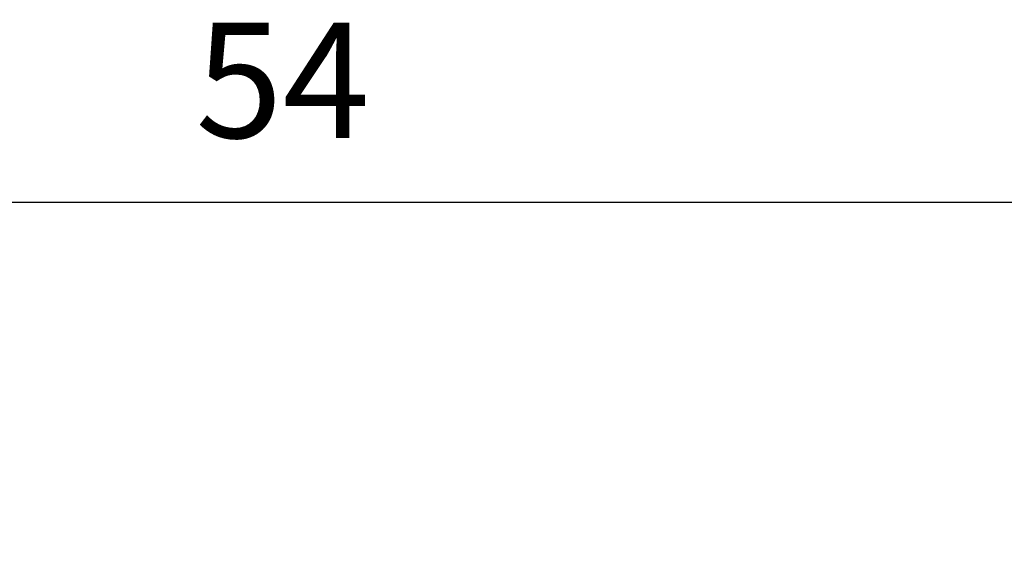
# Model space of a CAD drawing. Units: millimetres. Extents: x 255 to 658, y 98 to 378.
# Drawn here: x 457 to 487, y 256 to 272 of the extents above; entities that cross this region are included whole.
import ezdxf

# ---------------------------------------------------------------- set-up
doc = ezdxf.new("R2010")
doc.units = ezdxf.units.MM
doc.layers.add('AM_5', color=3, linetype='Continuous', lineweight=25)
doc.styles.get("Standard").update_dxf_attribs({"font": 'ISOCP.SHX', "bigfont": 'EXTFONT.SHX'})
doc.dimstyles.new('AM_ISO$0', dxfattribs={"dimtxt": 3.5, "dimasz": 2.5, "dimexe": 1, "dimexo": 1, "dimgap": 1.5, "dimtad": 1, "dimdsep": 46, "dimtxsty": 'STANDARD', "dimblk": 'OPEN30', "dimcen": 0, "dimclrd": 3, "dimclre": 3, "dimclrt": 2, "dimadec": 0, "dimazin": 2, "dimtp": 0.1, "dimtm": 0.1, "dimtfac": 0.71, "dimtmove": 0, "dimatfit": 3, "dimldrblk": 'OPEN30', "dimfxl": 1, "dimlwd": -1, "dimlwe": -1, "dimarcsym": 0})

# ---------------------------------------------------------------- blocks, each defined once
blk = doc.blocks.new('_Open30')
at = {"color": 0, "linetype": 'ByBlock', "lineweight": -2}
for p, q in [((-1, 0.268), (0, 0)), ((0, 0), (-1, -0.268)), ((0, 0), (-1, 0))]:
    blk.add_line(p, q, dxfattribs=at)
blk = doc.blocks.new('*D37')
at = {"layer": 'AM_5', "color": 3}
for p, q in [((438.061, 255.76), (438.061, 267.76)), ((492.061, 248.623), (492.061, 267.76)), ((440.561, 266.76), (489.561, 266.76))]:
    blk.add_line(p, q, dxfattribs=at)
at = {"layer": 'Defpoints', "color": 0}
for p in [(492.061, 266.76), (438.061, 254.76), (492.061, 247.623)]:
    blk.add_point(p, dxfattribs=at)
at = {"layer": 'AM_5', "color": 3, "xscale": 2.5, "yscale": 2.5, "zscale": 2.5, "rotation": 180}
blk.add_blockref('_Open30', (438.061, 266.76), dxfattribs=at)
at = {"layer": 'AM_5', "color": 3, "xscale": 2.5, "yscale": 2.5, "zscale": 2.5}
blk.add_blockref('_Open30', (492.061, 266.76), dxfattribs=at)
at = {"layer": 'AM_5', "color": 2, "insert": (465.061, 270.01), "char_height": 3.5, "attachment_point": 5}
blk.add_mtext('54', dxfattribs=at)

msp = doc.modelspace()

# ---------------------------------------------------------------- dimensions: what is measured, and where the dimension line sits
at = {"layer": 'AM_5'}
dim = msp.add_linear_dim(base=(492.06064, 266.75987), p1=(438.06064, 254.75987), p2=(492.06064, 247.62337), dimstyle='AM_ISO$0', override={"dimdec": 1}, dxfattribs=at)
dim.commit()
dim.dimension.update_dxf_attribs({"geometry": '*D37', "text_midpoint": (465.06064, 270.00987)})

doc.saveas('drawing.dxf')
